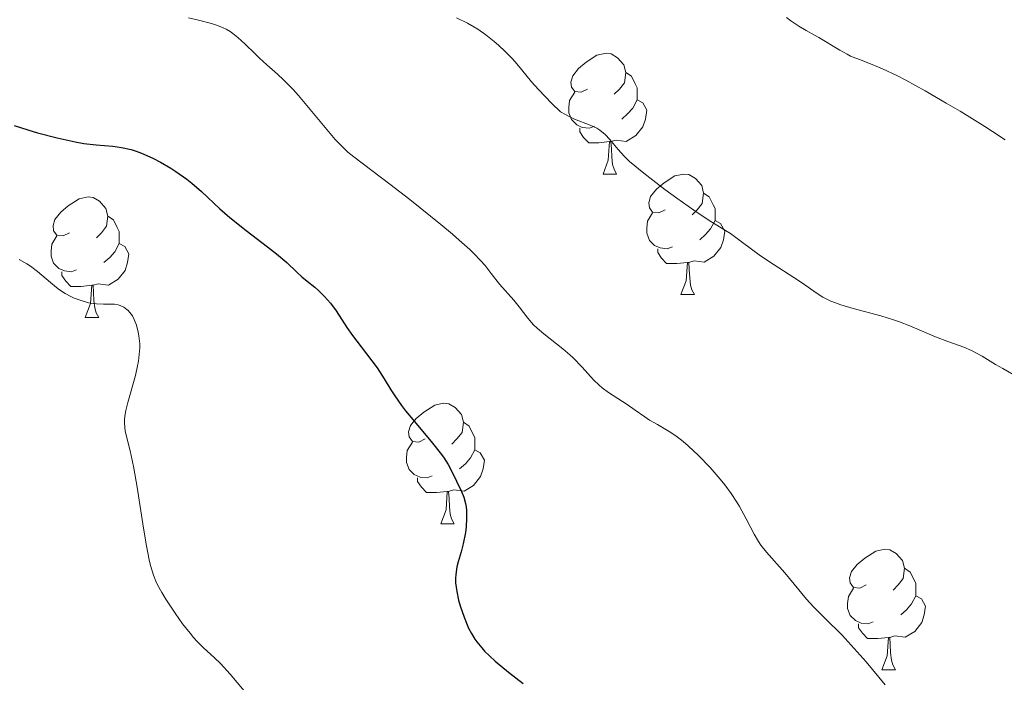
# Model space of a CAD drawing. Units: metres. Extents: x 674250 to 678780, y 4751070 to 4754153.
# Drawn here: x 676176 to 676258, y 4751596 to 4751651 of the extents above; entities that cross this region are included whole.
import ezdxf

# ---------------------------------------------------------------- set-up
doc = ezdxf.new("R2010")
doc.units = ezdxf.units.M
doc.header["$MEASUREMENT"] = 0
for name, color, linetype, lineweight in [('Carátula', 7, 'Continuous', 0), ('Elementos auxiliares', 7, 'Continuous', 0), ('Entidades rústicas y varios', 7, 'Continuous', 0), ('Relieve y altimetría', 7, 'Continuous', 0), ('Viales y ferrocarril', 7, 'Continuous', 0)]:
    doc.layers.add(name, color=color, linetype=linetype, lineweight=lineweight)

msp = doc.modelspace()

# ---------------------------------------------------------------- linework, layer by layer
at = {"layer": 'Carátula', "color": 7, "linetype": 'Continuous', "lineweight": 0}
msp.add_3dface([(674326.96, 4751069.63), (678780.48, 4751184.45), (678703.94, 4754153.47), (674250.42, 4754038.66)], dxfattribs=at)
at = {"layer": 'Elementos auxiliares', "color": 250, "linetype": 'Continuous', "lineweight": 0}
msp.add_3dface([(675199.99, 4751485.95), (678602.2, 4751573.66), (678541.88, 4753887.05), (675140.83, 4753799.31)], dxfattribs=at)
at = {"layer": 'Entidades rústicas y varios', "color": 92, "linetype": 'Continuous', "lineweight": 0, "flags": 128}
for points in [[(676223.2, 4751644.94), (676222.67, 4751644.68), (676222.14, 4751644.73), (676221.87, 4751645.1), (676221.82, 4751645.53), (676221.98, 4751646.05), (676222.46, 4751646.64), (676223.09, 4751647.17), (676223.99, 4751647.76), (676224.74, 4751647.92), (676225.16, 4751647.86), (676225.69, 4751647.55), (676226.22, 4751646.96), (676226.38, 4751646.32), (676226.27, 4751645.47), (676225.85, 4751644.94), (676225.43, 4751644.52)], [(676226.38, 4751646.32), (676226.86, 4751646.01), (676227.17, 4751645.37), (676227.33, 4751645.05), (676227.33, 4751644.47), (676227.33, 4751644.04), (676226.96, 4751643.35), (676226.54, 4751642.87), (676226.06, 4751642.45)], [(676223.78, 4751641.86), (676223.36, 4751641.7), (676222.77, 4751641.76), (676222.3, 4751641.97), (676221.87, 4751642.4), (676221.66, 4751642.98), (676221.66, 4751643.4), (676221.71, 4751643.99), (676222.14, 4751644.68)], [(676227.33, 4751644.04), (676227.79, 4751643.79), (676228.13, 4751643.18), (676228.02, 4751642.45), (676227.81, 4751641.81), (676227.23, 4751641.07), (676226.43, 4751640.59), (676225.58, 4751640.7), (676225.15, 4751640.57)], [(676225.04, 4751640.57), (676224.15, 4751640.48), (676223.31, 4751640.48), (676222.88, 4751640.91), (676222.56, 4751641.39), (676222.56, 4751641.7)], [(676224.5, 4751637.88), (676224.93, 4751639.04), (676225.04, 4751640.57), (676225.15, 4751640.57), (676225.19, 4751639.98), (676225.22, 4751639.3), (676225.29, 4751638.68), (676225.41, 4751638.28), (676225.62, 4751637.88)], [(676224.5, 4751637.88), (676225.62, 4751637.88)], [(676229.67, 4751634.91), (676229.14, 4751634.64), (676228.61, 4751634.7), (676228.35, 4751635.07), (676228.29, 4751635.49), (676228.45, 4751636.01), (676228.93, 4751636.61), (676229.57, 4751637.14), (676230.47, 4751637.72), (676231.21, 4751637.88), (676231.64, 4751637.83), (676232.17, 4751637.51), (676232.7, 4751636.93), (676232.86, 4751636.29), (676232.75, 4751635.44), (676232.32, 4751634.91), (676231.9, 4751634.48)], [(676180.12, 4751633), (676179.59, 4751632.74), (676179.06, 4751632.79), (676178.79, 4751633.16), (676178.74, 4751633.59), (676178.9, 4751634.11), (676179.38, 4751634.7), (676180.01, 4751635.23), (676180.91, 4751635.82), (676181.66, 4751635.98), (676182.08, 4751635.92), (676182.61, 4751635.61), (676183.14, 4751635.02), (676183.3, 4751634.38), (676183.19, 4751633.53), (676182.77, 4751633), (676182.35, 4751632.58)], [(676232.86, 4751636.29), (676233.33, 4751635.97), (676233.65, 4751635.33), (676233.81, 4751635.01), (676233.81, 4751634.43), (676233.81, 4751634.01), (676233.44, 4751633.32), (676233.02, 4751632.84), (676232.54, 4751632.42)], [(676183.3, 4751634.38), (676183.78, 4751634.07), (676184.09, 4751633.43), (676184.25, 4751633.11), (676184.25, 4751632.53), (676184.25, 4751632.1), (676183.88, 4751631.41), (676183.46, 4751630.93), (676182.98, 4751630.51)], [(676230.26, 4751631.83), (676229.83, 4751631.67), (676229.25, 4751631.73), (676228.77, 4751631.94), (676228.35, 4751632.36), (676228.13, 4751632.95), (676228.13, 4751633.37), (676228.19, 4751633.95), (676228.61, 4751634.64)], [(676233.81, 4751634.01), (676234.26, 4751633.76), (676234.61, 4751633.14), (676234.5, 4751632.42), (676234.29, 4751631.78), (676233.7, 4751631.04), (676232.91, 4751630.56), (676232.06, 4751630.66), (676231.63, 4751630.53)], [(676180.7, 4751629.92), (676180.28, 4751629.76), (676179.69, 4751629.82), (676179.22, 4751630.03), (676178.79, 4751630.46), (676178.58, 4751631.04), (676178.58, 4751631.46), (676178.63, 4751632.05), (676179.06, 4751632.74)], [(676184.25, 4751632.1), (676184.71, 4751631.85), (676185.05, 4751631.24), (676184.94, 4751630.51), (676184.73, 4751629.87), (676184.15, 4751629.13), (676183.35, 4751628.65), (676182.5, 4751628.76), (676182.07, 4751628.63)], [(676231.52, 4751630.53), (676230.63, 4751630.45), (676229.78, 4751630.45), (676229.36, 4751630.88), (676229.04, 4751631.35), (676229.04, 4751631.67)], [(676230.97, 4751627.85), (676231.41, 4751629.01), (676231.52, 4751630.53), (676231.63, 4751630.53), (676231.66, 4751629.95), (676231.7, 4751629.26), (676231.77, 4751628.65), (676231.88, 4751628.25), (676232.1, 4751627.85)], [(676181.96, 4751628.63), (676181.07, 4751628.54), (676180.23, 4751628.54), (676179.8, 4751628.97), (676179.48, 4751629.45), (676179.48, 4751629.76)], [(676181.42, 4751625.94), (676181.85, 4751627.1), (676181.96, 4751628.63), (676182.07, 4751628.63), (676182.11, 4751628.04), (676182.14, 4751627.36), (676182.21, 4751626.74), (676182.33, 4751626.34), (676182.54, 4751625.94)], [(676230.97, 4751627.85), (676232.1, 4751627.85)], [(676181.42, 4751625.94), (676182.54, 4751625.94)], [(676209.69, 4751615.86), (676209.16, 4751615.59), (676208.63, 4751615.65), (676208.37, 4751616.02), (676208.31, 4751616.44), (676208.47, 4751616.96), (676208.95, 4751617.56), (676209.59, 4751618.09), (676210.49, 4751618.67), (676211.23, 4751618.83), (676211.66, 4751618.78), (676212.19, 4751618.46), (676212.72, 4751617.88), (676212.88, 4751617.24), (676212.77, 4751616.39), (676212.34, 4751615.86), (676211.92, 4751615.43)], [(676212.88, 4751617.24), (676213.35, 4751616.92), (676213.67, 4751616.28), (676213.83, 4751615.96), (676213.83, 4751615.38), (676213.83, 4751614.96), (676213.46, 4751614.27), (676213.04, 4751613.79), (676212.56, 4751613.37)], [(676210.28, 4751612.78), (676209.85, 4751612.62), (676209.27, 4751612.68), (676208.79, 4751612.89), (676208.37, 4751613.31), (676208.15, 4751613.9), (676208.15, 4751614.32), (676208.21, 4751614.9), (676208.63, 4751615.59)], [(676213.83, 4751614.96), (676214.28, 4751614.71), (676214.63, 4751614.09), (676214.52, 4751613.37), (676214.31, 4751612.73), (676213.72, 4751611.99), (676212.93, 4751611.51), (676212.08, 4751611.61), (676211.65, 4751611.48)], [(676211.54, 4751611.48), (676210.65, 4751611.4), (676209.8, 4751611.4), (676209.38, 4751611.83), (676209.06, 4751612.3), (676209.06, 4751612.62)], [(676210.99, 4751608.8), (676211.43, 4751609.96), (676211.54, 4751611.48), (676211.65, 4751611.48), (676211.68, 4751610.9), (676211.72, 4751610.21), (676211.79, 4751609.6), (676211.9, 4751609.2), (676212.12, 4751608.8)], [(676210.99, 4751608.8), (676212.12, 4751608.8)], [(676246.38, 4751603.72), (676245.86, 4751603.45), (676245.32, 4751603.51), (676245.06, 4751603.88), (676245, 4751604.3), (676245.16, 4751604.82), (676245.64, 4751605.42), (676246.28, 4751605.95), (676247.18, 4751606.53), (676247.92, 4751606.69), (676248.35, 4751606.64), (676248.88, 4751606.32), (676249.41, 4751605.74), (676249.57, 4751605.1), (676249.46, 4751604.25), (676249.04, 4751603.72), (676248.62, 4751603.29)], [(676249.57, 4751605.1), (676250.04, 4751604.78), (676250.36, 4751604.14), (676250.52, 4751603.82), (676250.52, 4751603.24), (676250.52, 4751602.82), (676250.15, 4751602.13), (676249.73, 4751601.65), (676249.25, 4751601.23)], [(676246.97, 4751600.64), (676246.54, 4751600.48), (676245.96, 4751600.54), (676245.48, 4751600.75), (676245.06, 4751601.17), (676244.84, 4751601.76), (676244.84, 4751602.18), (676244.9, 4751602.76), (676245.32, 4751603.45)], [(676250.52, 4751602.82), (676250.98, 4751602.57), (676251.32, 4751601.95), (676251.21, 4751601.23), (676251, 4751600.59), (676250.42, 4751599.85), (676249.62, 4751599.37), (676248.77, 4751599.47), (676248.34, 4751599.34)], [(676248.23, 4751599.34), (676247.34, 4751599.26), (676246.5, 4751599.26), (676246.07, 4751599.69), (676245.75, 4751600.16), (676245.75, 4751600.48)], [(676247.68, 4751596.66), (676248.12, 4751597.82), (676248.23, 4751599.34), (676248.34, 4751599.34), (676248.38, 4751598.76), (676248.41, 4751598.07), (676248.48, 4751597.46), (676248.6, 4751597.06), (676248.81, 4751596.66)], [(676247.68, 4751596.66), (676248.81, 4751596.66)]]:
    msp.add_lwpolyline(points, dxfattribs=at)
at = {"layer": 'Relieve y altimetría', "color": 36, "linetype": 'Continuous', "lineweight": 0, "flags": 128}
for points, elevation in [([(676190.02, 4751650.86), (676190.85, 4751650.66), (676191.91, 4751650.4), (676192.42, 4751650.24), (676192.9, 4751650.04), (676193.13, 4751649.93), (676193.47, 4751649.72), (676193.69, 4751649.57), (676194.12, 4751649.24), (676194.73, 4751648.68), (676195.52, 4751647.89), (676195.92, 4751647.5), (676196.54, 4751646.95), (676197.42, 4751646.17), (676197.91, 4751645.72), (676198.71, 4751644.9), (676199.15, 4751644.4), (676200.12, 4751643.25), (676201.51, 4751641.57), (676202.22, 4751640.76), (676202.93, 4751640.03), (676203.27, 4751639.71), (676203.77, 4751639.31), (676206.76, 4751637.04), (676208.41, 4751635.76), (676211, 4751633.69), (676211.98, 4751632.87), (676212.53, 4751632.39), (676213.41, 4751631.59), (676213.76, 4751631.25), (676214.31, 4751630.7), (676214.69, 4751630.26), (676215.18, 4751629.6), (676215.88, 4751628.73), (676217.07, 4751627.4), (676217.52, 4751626.85), (676218.24, 4751625.9), (676218.71, 4751625.35), (676219, 4751625.06), (676219.56, 4751624.58), (676221.15, 4751623.34), (676221.73, 4751622.85), (676222, 4751622.6), (676222.75, 4751621.81), (676223.69, 4751620.78), (676224.17, 4751620.31), (676224.43, 4751620.1), (676224.96, 4751619.7), (676226.51, 4751618.71), (676227.17, 4751618.25), (676227.96, 4751617.68), (676228.36, 4751617.42), (676229.01, 4751617.05), (676229.99, 4751616.48), (676230.54, 4751616.1), (676231.15, 4751615.64), (676231.57, 4751615.28), (676232.44, 4751614.48), (676233.41, 4751613.47), (676234.23, 4751612.52), (676234.62, 4751612.04), (676235.16, 4751611.31), (676235.63, 4751610.59)], 1230), ([(676212.3, 4751650.87), (676213.23, 4751650.43), (676213.75, 4751650.13), (676214.08, 4751649.93)], 1235), ([(676239.74, 4751650.88), (676240.12, 4751650.61), (676240.79, 4751650.17), (676241.38, 4751649.82), (676242.09, 4751649.42), (676242.45, 4751649.22), (676244.19, 4751648.17), (676244.79, 4751647.84), (676245.09, 4751647.69), (676246.04, 4751647.31), (676247.08, 4751646.91), (676247.73, 4751646.63), (676248.94, 4751646.06), (676249.67, 4751645.68), (676251.29, 4751644.79), (676253.04, 4751643.78), (676254.19, 4751643.1), (676256.25, 4751641.82), (676256.89, 4751641.41), (676257.94, 4751640.71)], 1240), ([(676214.08, 4751649.93), (676214.73, 4751649.46), (676215.43, 4751648.9), (676215.8, 4751648.58), (676216.35, 4751648.07), (676216.9, 4751647.51), (676217.17, 4751647.21), (676217.7, 4751646.58), (676218.55, 4751645.55), (676219.12, 4751644.92), (676220.24, 4751643.75), (676220.96, 4751643.06), (676221.36, 4751642.82), (676221.61, 4751642.68), (676222.11, 4751642.44), (676223.43, 4751641.94), (676223.98, 4751641.68), (676224.22, 4751641.53), (676224.66, 4751641.16), (676225.05, 4751640.75), (676225.74, 4751639.91), (676226.27, 4751639.33), (676226.7, 4751638.93), (676227.88, 4751637.95), (676229.64, 4751636.6), (676230.62, 4751635.87), (676232.04, 4751634.87), (676233.25, 4751634.08), (676234.55, 4751633.27), (676235.1, 4751632.92), (676235.86, 4751632.36), (676236.94, 4751631.55), (676237.58, 4751631.09), (676238.74, 4751630.33), (676240.37, 4751629.28), (676241.09, 4751628.8), (676242.22, 4751627.99), (676242.77, 4751627.64), (676243.43, 4751627.32), (676243.83, 4751627.16), (676244.28, 4751627.01), (676245.31, 4751626.7), (676247.59, 4751626.08), (676248.66, 4751625.76), (676249.15, 4751625.6), (676250.02, 4751625.27), (676252.16, 4751624.35), (676253.18, 4751623.96), (676254.51, 4751623.47), (676255.14, 4751623.2), (676256.02, 4751622.73), (676257.15, 4751622.04), (676257.74, 4751621.7), (676259.01, 4751620.99)], 1235), ([(676175.93, 4751630.77), (676176.56, 4751630.41), (676176.86, 4751630.21), (676177.44, 4751629.77), (676178.52, 4751628.85), (676179.02, 4751628.44), (676179.27, 4751628.25), (676179.75, 4751627.94), (676180.21, 4751627.69), (676180.5, 4751627.56), (676181.07, 4751627.35), (676181.68, 4751627.18), (676182.09, 4751627.12), (676182.36, 4751627.09), (676182.93, 4751627.07), (676183.55, 4751627.07), (676183.86, 4751627.05)], 1220), ([(676183.86, 4751627.05), (676184.17, 4751627), (676184.33, 4751626.95), (676184.63, 4751626.81), (676184.78, 4751626.71), (676184.99, 4751626.53), (676185.23, 4751626.24), (676185.34, 4751626.08), (676185.49, 4751625.79), (676185.69, 4751625.3), (676185.83, 4751624.73), (676185.89, 4751624.43), (676185.95, 4751623.77), (676185.95, 4751623.42), (676185.92, 4751622.88), (676185.84, 4751622.31), (676185.77, 4751621.92), (676185.59, 4751621.14), (676184.97, 4751618.87), (676184.81, 4751618.21), (676184.75, 4751617.92), (676184.7, 4751617.51), (676184.69, 4751617.25), (676184.72, 4751616.77), (676184.75, 4751616.54), (676184.85, 4751616.05), (676185.15, 4751614.87), (676185.32, 4751614.1), (676185.46, 4751613.41), (676185.73, 4751611.83), (676186.27, 4751608.44), (676186.51, 4751606.96), (676186.74, 4751605.8), (676186.85, 4751605.33), (676187.1, 4751604.52), (676187.29, 4751604.04), (676187.44, 4751603.73), (676187.8, 4751603.08), (676188.13, 4751602.54), (676188.9, 4751601.37), (676189.52, 4751600.49), (676190.14, 4751599.69), (676190.44, 4751599.34), (676190.71, 4751599.03), (676191.22, 4751598.51), (676192.18, 4751597.66), (676192.67, 4751597.18), (676193.48, 4751596.29), (676194.64, 4751594.91)], 1220), ([(676235.63, 4751610.59), (676235.85, 4751610.24), (676236.39, 4751609.21), (676237.05, 4751607.93), (676237.42, 4751607.32), (676237.62, 4751607.03), (676238.08, 4751606.45), (676239.62, 4751604.71), (676240.38, 4751603.79), (676241.42, 4751602.53), (676241.99, 4751601.89), (676242.94, 4751600.94), (676244.37, 4751599.53), (676245.14, 4751598.71), (676246.37, 4751597.31), (676247.96, 4751595.41)], 1230)]:
    msp.add_lwpolyline(points, dxfattribs=dict(at, elevation=elevation))
at = {"layer": 'Relieve y altimetría', "color": 36, "linetype": 'Continuous', "lineweight": 30, "elevation": 1225, "flags": 128}
for points in [[(676175.51, 4751641.91), (676176.64, 4751641.54), (676177.45, 4751641.31), (676179.08, 4751640.88), (676180.59, 4751640.55), (676181.3, 4751640.43), (676182.34, 4751640.3), (676183.72, 4751640.19), (676184.45, 4751640.09), (676185.24, 4751639.91), (676185.66, 4751639.78), (676186.1, 4751639.61), (676187.03, 4751639.2), (676187.68, 4751638.87), (676188.53, 4751638.36), (676188.95, 4751638.09), (676189.86, 4751637.45), (676190.28, 4751637.11), (676191.08, 4751636.42), (676192.63, 4751634.98), (676193.45, 4751634.26), (676194.81, 4751633.17), (676196.58, 4751631.83), (676197.33, 4751631.25), (676198.19, 4751630.51), (676199.03, 4751629.71), (676199.43, 4751629.34), (676199.87, 4751628.98), (676200.51, 4751628.47), (676200.84, 4751628.18), (676201.33, 4751627.7), (676201.58, 4751627.43), (676201.82, 4751627.14), (676202.28, 4751626.5), (676203.19, 4751625.12), (676203.65, 4751624.45), (676204.36, 4751623.51), (676205.27, 4751622.35), (676205.7, 4751621.76), (676206.28, 4751620.84), (676206.84, 4751619.93), (676207.16, 4751619.43), (676207.73, 4751618.63), (676208.07, 4751618.19), (676208.81, 4751617.29), (676210.32, 4751615.49), (676210.95, 4751614.69), (676211.21, 4751614.34), (676211.61, 4751613.73), (676211.89, 4751613.21), (676212.3, 4751612.33), (676212.71, 4751611.48), (676212.9, 4751611.01), (676213.04, 4751610.49), (676213.1, 4751610.21), (676213.13, 4751609.9), (676213.14, 4751609.24), (676213.1, 4751608.54), (676213.04, 4751608.06), (676212.85, 4751607.13), (676212.68, 4751606.47), (676212.44, 4751605.63), (676212.34, 4751605.21), (676212.24, 4751604.57), (676212.22, 4751604.24), (676212.23, 4751603.89), (676212.32, 4751603.18), (676212.48, 4751602.45), (676212.62, 4751601.97), (676212.94, 4751601.02), (676213.18, 4751600.41), (676213.31, 4751600.12), (676213.54, 4751599.67), (676213.83, 4751599.21), (676213.99, 4751598.97)], [(676213.99, 4751598.97), (676214.4, 4751598.48), (676214.64, 4751598.22), (676215.04, 4751597.81), (676215.52, 4751597.38), (676216.62, 4751596.46), (676217.85, 4751595.53)]]:
    msp.add_lwpolyline(points, dxfattribs=at)

# ---------------------------------------------------------------- meshes
at = {"layer": 'Viales y ferrocarril', "color": 7, "linetype": 'Continuous', "lineweight": 0}
mesh = msp.add_polyface(dxfattribs=at)
corners = [(676233.03, 4751553.9, 1214.16), (676233.98, 4751555.98, 1214.16), (676227.99, 4751555.93, 1213.23), (676228.72, 4751558.1, 1213.23), (676216.12, 4751561.54, 1212.3), (676215.58, 4751559.32, 1212.3), (676208.54, 4751563.18, 1211.6), (676207.98, 4751560.96, 1211.6), (676199.85, 4751563.29, 1209.97), (676200.51, 4751565.48, 1209.97), (676188.79, 4751569.16, 1208.58), (676187.98, 4751567.02, 1208.58), (676182.39, 4751569.51, 1207.88), (676183.3, 4751571.61, 1207.88), (676177.49, 4751574.06, 1206.48), (676176.57, 4751571.97, 1206.48), (676166.41, 4751579.19, 1204.85), (676165.34, 4751577.17, 1204.85), (676150.84, 4751585.8, 1203.22), (676151.93, 4751587.81, 1203.22), (676147.3, 4751587.55, 1202.76), (676148.24, 4751589.63, 1202.76), (676144.49, 4751588.7, 1201.82), (676145.11, 4751590.91, 1201.82), (676141.43, 4751591.51, 1201.58), (676141.23, 4751589.23, 1201.58), (676138.27, 4751589.27, 1201.13), (676131.45, 4751591.11, 1200.19), (676131.57, 4751588.83, 1200.19), (676126.01, 4751590.9, 1199.96), (676126.01, 4751588.61, 1199.96), (676119.9, 4751591.13, 1198.8), (676119.61, 4751588.85, 1198.8), (676112.1, 4751592.87, 1198.33), (676111.32, 4751590.7, 1198.33), (676107.61, 4751592.6, 1197.63), (676108.74, 4751594.59, 1197.63), (676095.23, 4751600.38, 1195.3), (676096.39, 4751602.36, 1195.3), (676090.87, 4751602.79, 1194.37), (676091.91, 4751604.83, 1194.37), (676086.07, 4751605.04, 1194.37), (676086.87, 4751607.19, 1194.37), (676083.52, 4751608.13, 1193.91), (676083.02, 4751605.9, 1193.91), (676079.4, 4751608.83, 1192.98), (676079.16, 4751606.55, 1192.98), (676071.96, 4751609.13, 1191.35), (676071.98, 4751606.85, 1191.35)]
mesh.append_faces([[corners[k] for k in face] for face in [(0, 1, 2), (2, 4, 5), (5, 6, 7), (7, 6, 8), (8, 10, 11), (11, 10, 12), (12, 14, 15), (15, 16, 17), (17, 16, 18), (18, 19, 20), (20, 21, 22), (22, 24, 25), (25, 24, 26), (26, 27, 28), (28, 29, 30), (30, 31, 32), (32, 33, 34), (34, 33, 35), (35, 36, 37), (37, 38, 39), (39, 40, 41), (41, 43, 44), (44, 45, 46), (46, 47, 48)]], dxfattribs={"vtx0": -1, "vtx1": -1, "color": 7})
mesh.append_faces([[corners[k] for k in face] for face in [(2, 1, 3), (2, 3, 4), (5, 4, 6), (8, 6, 9), (8, 9, 10), (12, 10, 13), (12, 13, 14), (15, 14, 16), (18, 16, 19), (20, 19, 21), (22, 21, 23), (22, 23, 24), (26, 24, 27), (28, 27, 29), (30, 29, 31), (32, 31, 33), (35, 33, 36), (37, 36, 38), (39, 38, 40), (41, 40, 42), (41, 42, 43), (44, 43, 45), (46, 45, 47)]], dxfattribs={"vtx0": -1, "vtx2": -1, "color": 7})

doc.saveas('drawing.dxf')
